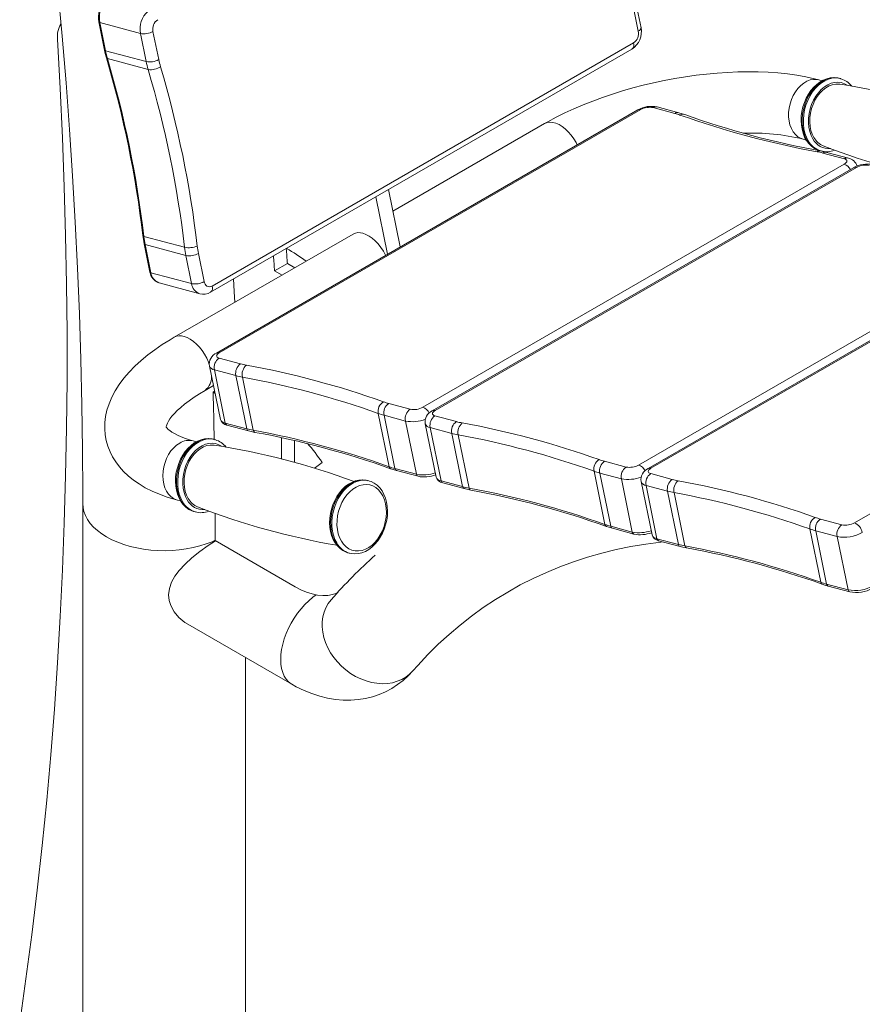
# Model space of a CAD drawing. Units: inches. Extents: x -27 to 7266, y -88 to 7912.
# Drawn here: x 1124 to 1544, y 547 to 1038 of the extents above; entities that cross this region are included whole.
import ezdxf

# ---------------------------------------------------------------- set-up
doc = ezdxf.new("R2010")
doc.units = ezdxf.units.IN
doc.header["$MEASUREMENT"] = 0

msp = doc.modelspace()

# ---------------------------------------------------------------- linework, layer by layer
at = {"linetype": 'Continuous', "lineweight": 15}
for p, q in [((1432.39, 1032.6), (1429.52, 1046.64)), ((1433.73, 1034.32), (1430.85, 1048.37)), ((1163.45, 1037.25), (1166.33, 1023.2)), ((1184.23, 1031.44), (1163.94, 1036.87)), ((1163.94, 1036.87), (1166.82, 1022.83)), ((1187.1, 1017.4), (1184.23, 1031.44)), ((1190.49, 1032.45), (1193.36, 1018.41)), ((1220.02, 905.5), (1430.03, 1026.74)), ((1166.82, 1022.83), (1187.1, 1017.4)), ((1219.2, 902.43), (1429.21, 1023.66)), ((1188.08, 1013.48), (1167.8, 1018.91)), ((1524.02, 1007.86), (1522.39, 1008.3)), ((1533.1, 1008.92), (1532.48, 1009.09)), ((1533.1, 1008.92), (1533.38, 1008.84)), ((1432.13, 993.33), (1222.12, 872.09)), ((1433.56, 993.46), (1223.55, 872.22)), ((1450.54, 991.6), (1439.82, 994.47)), ((1452.53, 991.92), (1441.8, 994.79)), ((1385.67, 986.5), (1310.1, 942.87)), ((1514.47, 978.74), (1516.09, 978.31)), ((1522.48, 973.11), (1522.82, 973.01)), ((1522.82, 973.01), (1523.44, 972.85)), ((1523.44, 972.85), (1523.28, 972.89)), ((1535.1, 968.95), (1524.37, 971.82)), ((1537.08, 969.27), (1526.36, 972.14)), ((1324.98, 845.05), (1534.99, 966.29)), ((1539.71, 964.51), (1329.7, 843.28)), ((1541.13, 964.64), (1331.12, 843.41)), ((1313.76, 924.99), (1307.9, 953.63)), ((1307.4, 921.32), (1301.53, 949.96)), ((1432.55, 816.24), (1642.56, 937.47)), ((1647.28, 935.7), (1437.27, 814.46)), ((1648.71, 935.83), (1438.7, 814.59)), ((1185.94, 930.26), (1206.22, 924.82)), ((1290.21, 931.39), (1201.12, 879.96)), ((1186.11, 926.53), (1188.98, 912.48)), ((1206.89, 920.72), (1186.6, 926.15)), ((1186.6, 926.15), (1189.47, 912.11)), ((1209.76, 906.68), (1206.89, 920.72)), ((1213.14, 921.73), (1216.02, 907.69)), ((1257.48, 916.68), (1251.11, 913)), ((1257.48, 916.68), (1261.16, 914.62)), ((1189.47, 912.11), (1209.76, 906.68)), ((1251.11, 913), (1254.8, 910.95)), ((1540.13, 787.42), (1750.14, 908.66)), ((1193.51, 907.09), (1213.8, 901.66)), ((1223.44, 869.56), (1234.17, 866.69)), ((1218.63, 865.57), (1224.06, 839.01)), ((1231.81, 860.83), (1221.08, 863.7)), ((1221.08, 863.7), (1226.52, 837.14)), ((1237.24, 834.26), (1231.81, 860.83)), ((1235.03, 860.1), (1240.46, 833.53)), ((1216.42, 853.46), (1220.61, 855.88)), ((1221.2, 853.03), (1220.45, 852.6)), ((1220.45, 852.6), (1221.39, 852.09)), ((1308, 846.91), (1318.72, 844.04)), ((1308.17, 815.4), (1302.73, 841.96)), ((1316.36, 838.18), (1305.64, 841.05)), ((1305.64, 841.05), (1311.07, 814.49)), ((1331.02, 840.75), (1341.74, 837.87)), ((1226.52, 837.14), (1237.24, 834.26)), ((1227.32, 836.13), (1238.05, 833.26)), ((1321.8, 811.61), (1316.36, 838.18)), ((1326.2, 836.75), (1331.64, 810.19)), ((1339.38, 832.01), (1328.66, 834.88)), ((1328.66, 834.88), (1334.09, 808.32)), ((1344.82, 805.45), (1339.38, 832.01)), ((1342.6, 831.28), (1348.04, 804.72)), ((1212.18, 827.85), (1210.56, 828.28)), ((1221.26, 828.9), (1220.65, 829.07)), ((1221.26, 828.9), (1221.55, 828.82)), ((1415.57, 818.1), (1426.3, 815.22)), ((1311.07, 814.49), (1321.8, 811.61)), ((1311.88, 813.48), (1322.6, 810.61)), ((1415.74, 786.58), (1410.31, 813.15)), ((1423.94, 809.36), (1413.21, 812.23)), ((1413.21, 812.23), (1418.65, 785.67)), ((1438.59, 811.93), (1449.32, 809.06)), ((1298.1, 808.32), (1297.49, 808.49)), ((1298.1, 808.32), (1298.39, 808.24)), ((1334.09, 808.32), (1344.82, 805.45)), ((1334.9, 807.32), (1345.62, 804.44)), ((1429.37, 782.8), (1423.94, 809.36)), ((1433.78, 807.94), (1439.21, 781.37)), ((1446.96, 803.19), (1436.23, 806.07)), ((1436.23, 806.07), (1441.67, 779.5)), ((1452.39, 776.63), (1446.96, 803.19)), ((1450.18, 802.47), (1455.61, 775.9)), ((1155.54, 796.87), (1155.54, 429.43)), ((1202.64, 798.72), (1204.25, 798.29)), ((1210.64, 793.1), (1210.99, 793)), ((1210.99, 793), (1211.6, 792.83)), ((1211.6, 792.83), (1211.45, 792.87)), ((1418.65, 785.67), (1429.37, 782.8)), ((1523.14, 789.28), (1533.87, 786.41)), ((1419.45, 784.67), (1430.18, 781.79)), ((1523.32, 757.77), (1517.88, 784.33)), ((1531.51, 780.54), (1520.79, 783.42)), ((1520.79, 783.42), (1526.22, 756.86)), ((1221.49, 778.51), (1261.4, 755.47)), ((1441.67, 779.5), (1452.39, 776.63)), ((1442.47, 778.5), (1453.2, 775.63)), ((1536.95, 753.98), (1531.51, 780.54)), ((1287.48, 772.51), (1287.83, 772.41)), ((1287.83, 772.41), (1288.44, 772.25)), ((1288.44, 772.25), (1288.29, 772.29)), ((1526.22, 756.86), (1536.95, 753.98)), ((1527.03, 755.85), (1537.75, 752.98)), ((1207.8, 736.86), (1259.72, 706.89)), ((1236.54, 429.43), (1236.54, 720.27))]:
    msp.add_line(p, q, dxfattribs=at)
at = {"linetype": 'Continuous', "lineweight": 15, "flags": 128}
for points in [[(1143.09, 1053.52), (1145.21, 1030.09), (1147.14, 1006.76), (1148.86, 983.52), (1150.39, 960.38), (1151.72, 937.35), (1152.85, 914.42), (1153.79, 891.59), (1154.52, 868.88), (1155.06, 846.27), (1155.39, 823.78), (1155.53, 802.58), (1155.54, 796.87)], [(1142.9, 1028.64), (1144.25, 1003.96), (1145.38, 979.39), (1146.28, 954.94), (1146.96, 930.61), (1147.41, 906.4), (1147.64, 882.32), (1147.64, 858.37), (1147.42, 834.55), (1146.97, 810.86), (1146.3, 787.31), (1145.4, 763.9), (1144.28, 740.63), (1142.93, 717.51), (1141.35, 694.53), (1139.55, 671.71), (1137.53, 649.04), (1135.29, 626.52), (1132.81, 604.17), (1130.12, 581.97), (1127.2, 559.94), (1124.06, 538.08)], [(1166.33, 1023.2), (1166.71, 1021.51), (1167.31, 1019.29)], [(1522.39, 1008.3), (1520.2, 1008.86), (1515.83, 1009.82), (1511.33, 1010.62), (1506.7, 1011.26), (1501.95, 1011.75), (1497.1, 1012.09), (1492.16, 1012.29), (1487.14, 1012.34), (1482.04, 1012.26), (1476.88, 1012.03), (1471.67, 1011.68), (1466.42, 1011.19), (1461.15, 1010.57), (1455.85, 1009.82), (1450.56, 1008.94), (1445.28, 1007.95), (1440.02, 1006.83), (1434.8, 1005.6), (1429.62, 1004.25), (1424.51, 1002.79), (1419.47, 1001.21), (1414.52, 999.54), (1409.66, 997.76), (1404.91, 995.88), (1400.29, 993.9), (1395.79, 991.82), (1391.43, 989.65), (1387.23, 987.38), (1385.67, 986.5)], [(1522.39, 1008.3), (1521.28, 1008.51), (1519.68, 1008.53), (1518.05, 1008.24), (1516.43, 1007.62), (1514.85, 1006.71), (1513.35, 1005.52), (1511.95, 1004.07), (1510.69, 1002.4), (1509.6, 1000.53), (1508.7, 998.52), (1508, 996.4), (1507.53, 994.22), (1507.29, 992.03), (1507.28, 989.86), (1507.52, 987.78), (1507.98, 985.82), (1508.67, 984.02), (1509.57, 982.42), (1510.66, 981.06), (1511.91, 979.97), (1513.3, 979.16), (1514.47, 978.74)], [(1532.59, 1009.02), (1531.48, 1009.3), (1529.77, 1009.44), (1528.04, 1009.3), (1526.31, 1008.88), (1524.59, 1008.19), (1522.92, 1007.24), (1521.32, 1006.04), (1519.81, 1004.6), (1518.42, 1002.96), (1517.17, 1001.13), (1516.09, 999.16), (1515.18, 997.05), (1514.46, 994.86), (1513.94, 992.61), (1513.63, 990.33), (1513.53, 988.07), (1513.65, 985.84), (1513.98, 983.69), (1514.53, 981.65), (1515.29, 979.74), (1516.25, 978.01), (1517.4, 976.49), (1518.71, 975.19), (1520.15, 974.15), (1521.71, 973.38), (1522.45, 973.16), (1522.45, 973.16)], [(1532.48, 1009.09), (1531.81, 1009.24), (1530.08, 1009.41), (1528.3, 1009.26), (1526.52, 1008.8), (1524.76, 1008.04), (1523.04, 1006.98), (1521.41, 1005.66), (1519.88, 1004.08), (1518.48, 1002.28), (1517.24, 1000.29), (1516.18, 998.14), (1515.32, 995.87), (1514.66, 993.52), (1514.23, 991.12), (1514.03, 988.72), (1514.06, 986.37), (1514.33, 984.09), (1514.82, 981.93), (1515.53, 979.93), (1516.45, 978.12), (1517.56, 976.53), (1518.84, 975.19), (1520.28, 974.12), (1521.84, 973.34), (1522.48, 973.11)], [(1517.06, 977.95), (1516.14, 979.77), (1515.43, 981.77), (1514.94, 983.93), (1514.68, 986.2), (1514.64, 988.56), (1514.85, 990.96), (1515.28, 993.35), (1515.93, 995.7), (1516.8, 997.97), (1517.86, 1000.12), (1519.1, 1002.12), (1520.49, 1003.92), (1522.02, 1005.49), (1523.66, 1006.82), (1525.37, 1007.87), (1527.13, 1008.64), (1528.92, 1009.09), (1530.69, 1009.24), (1532.42, 1009.08), (1533.1, 1008.92)], [(1536.53, 1005.62), (1535.14, 1006.4), (1533.56, 1006.93), (1531.9, 1007.14), (1530.19, 1007.03), (1528.47, 1006.59), (1526.77, 1005.85), (1525.13, 1004.81), (1523.57, 1003.49), (1522.12, 1001.91), (1520.82, 1000.12), (1519.69, 998.14), (1518.74, 996.02), (1518.01, 993.78), (1517.5, 991.49), (1517.22, 989.17), (1517.19, 986.89), (1517.39, 984.67), (1517.83, 982.57), (1518.49, 980.62), (1519.37, 978.87)], [(1519.91, 979.5), (1519.06, 981.19), (1518.43, 983.08), (1518.02, 985.12), (1517.84, 987.28), (1517.9, 989.5), (1518.19, 991.74), (1518.72, 993.95), (1519.46, 996.1), (1520.41, 998.13), (1521.55, 1000.01), (1522.84, 1001.7), (1524.28, 1003.16), (1525.81, 1004.37), (1527.43, 1005.29), (1529.08, 1005.91), (1530.75, 1006.22), (1532.38, 1006.21), (1532.8, 1006.16)], [(1455.52, 990.98), (1454.23, 991.42), (1452.53, 991.92)], [(1385.67, 986.5), (1385.76, 986.55), (1386.97, 987.03), (1388.32, 987.21), (1389.77, 987.1), (1391.29, 986.69), (1392.86, 986), (1394.44, 985.03), (1395.99, 983.81), (1397.49, 982.37), (1398.9, 980.73), (1400.19, 978.93), (1401.33, 977.02), (1401.91, 975.88)], [(1526.36, 972.14), (1524.96, 972.49), (1523.13, 972.88)], [(1534.99, 966.29), (1535.55, 966.66), (1535.97, 967.05), (1536.24, 967.45), (1536.34, 967.83), (1536.27, 968.18), (1536.03, 968.49), (1535.63, 968.75), (1535.1, 968.95)], [(1185.45, 930.61), (1185.69, 928.85), (1186.11, 926.53)], [(1185.94, 930.26), (1185.72, 930.33), (1185.57, 930.43), (1185.47, 930.54), (1185.45, 930.61)], [(1306.45, 920.78), (1306.38, 920.92), (1305.32, 922.88), (1304.1, 924.74), (1302.75, 926.46), (1301.29, 928.01), (1299.76, 929.34), (1298.19, 930.44), (1296.61, 931.27), (1295.06, 931.82)], [(1231.24, 897.35), (1230.99, 902.73), (1230.67, 909.05)], [(1201.12, 879.96), (1199.02, 878.72), (1195.12, 876.27), (1191.4, 873.73), (1187.88, 871.1), (1184.55, 868.36), (1181.44, 865.51), (1178.56, 862.56), (1175.94, 859.52), (1173.61, 856.4), (1171.6, 853.22), (1169.91, 850.01), (1168.57, 846.8), (1167.57, 843.61), (1166.89, 840.46), (1166.53, 837.36), (1166.47, 834.31), (1166.71, 831.33), (1167.23, 828.42), (1168.02, 825.6), (1169.08, 822.87), (1170.39, 820.25), (1171.95, 817.74), (1173.76, 815.33), (1175.81, 813.03), (1178.12, 810.84), (1180.7, 808.75), (1183.55, 806.78), (1186.67, 804.93), (1190.07, 803.22), (1193.72, 801.65), (1197.59, 800.24), (1201.47, 799.04), (1202.64, 798.72)], [(1218.56, 866.37), (1218.17, 867.46), (1217.29, 869.48), (1216.23, 871.45), (1215.01, 873.31), (1213.65, 875.03), (1212.2, 876.57), (1210.67, 877.91), (1209.1, 879), (1207.52, 879.84), (1205.97, 880.39)], [(1223.55, 872.22), (1222.99, 871.85), (1222.57, 871.46), (1222.3, 871.06), (1222.2, 870.68), (1222.27, 870.33), (1222.51, 870.02), (1222.9, 869.76), (1223.44, 869.56)], [(1210.56, 828.28), (1209.13, 828.68), (1206.74, 829.45), (1204.61, 830.25), (1202.76, 831.07), (1201.19, 831.87), (1199.89, 832.65), (1198.87, 833.37), (1198.11, 834.01), (1197.58, 834.54), (1197.25, 834.94), (1197.09, 835.19), (1197.05, 835.29), (1197.05, 835.26), (1197.06, 835.26), (1197.07, 835.43), (1197.15, 835.79), (1197.33, 836.33), (1197.68, 837.14), (1198.22, 838.12), (1198.96, 839.25), (1199.94, 840.53), (1201.15, 841.92), (1202.6, 843.41), (1204.31, 844.99), (1206.27, 846.63), (1208.49, 848.32), (1210.95, 850.05), (1213.65, 851.8), (1216.42, 853.46)], [(1331.12, 843.41), (1330.56, 843.03), (1330.14, 842.64), (1329.87, 842.25), (1329.77, 841.87), (1329.84, 841.51), (1330.08, 841.2), (1330.48, 840.94), (1331.02, 840.75)], [(1238.05, 833.26), (1239.39, 832.92), (1241.28, 832.53)], [(1203.8, 827.19), (1202.25, 826.13), (1200.8, 824.81), (1199.47, 823.24), (1198.29, 821.47), (1197.29, 819.53), (1196.49, 817.46), (1195.9, 815.3), (1195.55, 813.11), (1195.42, 810.92), (1195.54, 808.79), (1195.89, 806.76), (1196.47, 804.88), (1197.26, 803.17), (1198.26, 801.69), (1199.43, 800.46), (1200.75, 799.51), (1202.2, 798.85), (1202.64, 798.72)], [(1220.76, 829.01), (1219.64, 829.28), (1217.94, 829.42), (1216.2, 829.28), (1214.47, 828.86), (1212.76, 828.17), (1211.08, 827.22), (1209.48, 826.02), (1207.97, 824.59), (1206.59, 822.94), (1205.34, 821.12), (1204.25, 819.14), (1203.35, 817.04), (1202.63, 814.84), (1202.11, 812.59), (1201.79, 810.32), (1201.69, 808.05), (1201.81, 805.82), (1202.15, 803.67), (1202.7, 801.63), (1203.46, 799.72), (1204.42, 797.99), (1205.56, 796.47), (1206.87, 795.17), (1208.32, 794.13), (1209.88, 793.36), (1210.62, 793.14), (1210.62, 793.14)], [(1220.65, 829.07), (1219.97, 829.22), (1218.24, 829.39), (1216.47, 829.24), (1214.69, 828.78), (1212.92, 828.02), (1211.21, 826.96), (1209.57, 825.64), (1208.04, 824.06), (1206.65, 822.26), (1205.41, 820.27), (1204.35, 818.12), (1203.48, 815.85), (1202.83, 813.5), (1202.4, 811.1), (1202.2, 808.71), (1202.23, 806.35), (1202.49, 804.07), (1202.98, 801.91), (1203.69, 799.91), (1204.61, 798.1), (1205.72, 796.51), (1207.01, 795.17), (1208.44, 794.1), (1210, 793.32), (1210.64, 793.1)], [(1205.23, 797.94), (1204.31, 799.75), (1203.6, 801.75), (1203.11, 803.91), (1202.84, 806.18), (1202.81, 808.54), (1203.01, 810.94), (1203.44, 813.33), (1204.1, 815.69), (1204.96, 817.96), (1206.02, 820.11), (1207.26, 822.1), (1208.66, 823.9), (1210.19, 825.47), (1211.82, 826.8), (1213.54, 827.85), (1215.3, 828.62), (1217.08, 829.08), (1218.86, 829.22), (1220.59, 829.06), (1221.26, 828.9)], [(1224.69, 825.6), (1223.3, 826.38), (1221.72, 826.91), (1220.06, 827.12), (1218.36, 827.01), (1216.64, 826.58), (1214.94, 825.83), (1213.29, 824.79), (1211.73, 823.47), (1210.29, 821.9), (1208.98, 820.1), (1207.85, 818.12), (1206.91, 816), (1206.18, 813.77), (1205.67, 811.47), (1205.39, 809.16), (1205.35, 806.87), (1205.56, 804.65), (1205.99, 802.55), (1206.66, 800.61), (1207.54, 798.85)], [(1208.08, 799.48), (1207.23, 801.18), (1206.59, 803.07), (1206.18, 805.11), (1206, 807.26), (1206.06, 809.48), (1206.36, 811.72), (1206.89, 813.93), (1207.63, 816.08), (1208.58, 818.12), (1209.71, 820), (1211.01, 821.68), (1212.44, 823.14), (1213.98, 824.35), (1215.59, 825.27), (1217.25, 825.89), (1218.91, 826.21), (1220.55, 826.2), (1220.97, 826.14)], [(1270.99, 814.66), (1272.15, 815.57), (1274.74, 817.57)], [(1308.94, 814.41), (1310.16, 813.99), (1311.88, 813.48)], [(1438.7, 814.59), (1438.14, 814.22), (1437.71, 813.82), (1437.45, 813.43), (1437.35, 813.05), (1437.42, 812.7), (1437.66, 812.38), (1438.05, 812.13), (1438.59, 811.93)], [(1297.6, 808.42), (1296.48, 808.7), (1294.77, 808.84), (1293.04, 808.69), (1291.31, 808.28), (1289.6, 807.59), (1287.92, 806.64), (1286.32, 805.44), (1284.81, 804), (1283.43, 802.36), (1282.18, 800.53), (1281.09, 798.55), (1280.18, 796.45), (1279.46, 794.26), (1278.94, 792.01), (1278.63, 789.73), (1278.53, 787.47), (1278.65, 785.24), (1278.99, 783.09), (1279.54, 781.05), (1280.3, 779.14), (1281.26, 777.41), (1282.4, 775.88), (1283.71, 774.59), (1285.16, 773.55), (1286.72, 772.78), (1287.46, 772.56), (1287.46, 772.56)], [(1297.49, 808.49), (1296.81, 808.64), (1295.08, 808.81), (1293.31, 808.66), (1291.53, 808.2), (1289.76, 807.44), (1288.05, 806.38), (1286.41, 805.06), (1284.88, 803.48), (1283.49, 801.68), (1282.25, 799.69), (1281.19, 797.54), (1280.32, 795.27), (1279.67, 792.91), (1279.24, 790.52), (1279.03, 788.12), (1279.07, 785.77), (1279.33, 783.49), (1279.82, 781.33), (1280.53, 779.33), (1281.45, 777.52), (1282.56, 775.93), (1283.85, 774.59), (1285.28, 773.52), (1286.84, 772.74), (1287.48, 772.51)], [(1282.07, 777.35), (1281.15, 779.17), (1280.44, 781.17), (1279.94, 783.32), (1279.68, 785.6), (1279.65, 787.96), (1279.85, 790.35), (1280.28, 792.75), (1280.94, 795.1), (1281.8, 797.37), (1282.86, 799.52), (1284.1, 801.52), (1285.5, 803.31), (1287.02, 804.89), (1288.66, 806.22), (1290.38, 807.27), (1292.14, 808.03), (1293.92, 808.49), (1295.7, 808.64), (1297.43, 808.48), (1298.1, 808.32)], [(1284.38, 778.27), (1285.45, 776.75), (1286.71, 775.48), (1288.11, 774.49), (1289.64, 773.81), (1291.26, 773.44), (1292.95, 773.39), (1294.67, 773.66), (1296.38, 774.25), (1298.06, 775.15), (1299.66, 776.33), (1301.17, 777.78), (1302.55, 779.47), (1303.77, 781.36), (1304.81, 783.42), (1305.65, 785.6), (1306.27, 787.87), (1306.67, 790.18), (1306.82, 792.49), (1306.74, 794.75), (1306.42, 796.91), (1305.87, 798.94), (1305.09, 800.79), (1304.11, 802.43), (1302.94, 803.83), (1301.61, 804.96), (1300.14, 805.8), (1298.56, 806.33), (1296.9, 806.54), (1295.2, 806.43), (1293.48, 805.99), (1291.78, 805.25), (1290.13, 804.21), (1288.57, 802.89), (1287.13, 801.31), (1285.82, 799.52), (1284.69, 797.54), (1283.75, 795.42), (1283.01, 793.18), (1282.51, 790.89), (1282.23, 788.57), (1282.19, 786.29), (1282.39, 784.07), (1282.83, 781.97), (1283.5, 780.02), (1284.38, 778.27)], [(1288.28, 772.32), (1289.45, 772.03), (1291.15, 771.9), (1292.89, 772.04), (1294.62, 772.46), (1296.33, 773.15), (1298.01, 774.1), (1299.61, 775.3), (1301.12, 776.73), (1302.5, 778.38), (1303.75, 780.2), (1304.84, 782.18), (1305.74, 784.28), (1306.46, 786.47), (1306.98, 788.73), (1307.3, 791), (1307.4, 793.27), (1307.28, 795.49), (1306.94, 797.65), (1306.39, 799.69), (1305.63, 801.59), (1304.67, 803.32), (1303.53, 804.85), (1302.22, 806.15), (1300.77, 807.19), (1299.21, 807.96), (1298.41, 808.2)], [(1345.62, 804.44), (1346.97, 804.11), (1348.85, 803.71)], [(1155.54, 796.87), (1155.66, 795.07), (1156.09, 793.01), (1156.84, 790.99), (1157.9, 789.01), (1159.25, 787.1), (1160.89, 785.26), (1162.81, 783.51), (1164.98, 781.87), (1167.4, 780.34)], [(1221.46, 792.14), (1221.48, 787.7), (1221.49, 778.51)], [(1416.51, 785.59), (1417.73, 785.17), (1419.45, 784.67)], [(1167.4, 780.34), (1170.04, 778.95), (1172.89, 777.69), (1175.92, 776.58), (1179.1, 775.64), (1182.42, 774.86), (1185.84, 774.25), (1189.35, 773.82), (1192.91, 773.56), (1196.49, 773.5), (1200.06, 773.61), (1203.61, 773.91), (1207.1, 774.38), (1210.5, 775.03), (1213.78, 775.86), (1216.93, 776.85), (1219.92, 777.99), (1221.49, 778.69)], [(1198.29, 751.48), (1198.66, 754.65), (1199.78, 757.86), (1201.45, 760.82), (1203.62, 763.71), (1206.52, 766.83), (1209.84, 769.87), (1213.8, 773.06), (1218.03, 776.12), (1221.57, 778.46)], [(1319.97, 713.53), (1322.45, 716.31), (1327.5, 721.68), (1332.7, 726.82), (1338.07, 731.75), (1343.6, 736.44), (1349.29, 740.91), (1355.14, 745.14), (1361.13, 749.14), (1367.29, 752.9), (1373.58, 756.42), (1380.02, 759.69), (1386.6, 762.71), (1393.31, 765.48), (1400.15, 768), (1407.11, 770.26), (1414.19, 772.27), (1421.38, 774.03), (1428.68, 775.53), (1436.09, 776.78), (1443.6, 777.78), (1444.75, 777.89)], [(1453.2, 775.63), (1454.54, 775.29), (1456.42, 774.9)], [(1524.09, 756.78), (1525.31, 756.36), (1527.03, 755.85)], [(1207.83, 736.94), (1206.39, 737.75), (1203.36, 740.27), (1201.1, 742.98), (1199.37, 746.15), (1198.57, 748.74), (1198.29, 751.48)], [(1271.85, 751.47), (1270.13, 750.25), (1268.11, 748.57), (1266.15, 746.67), (1264.27, 744.59), (1262.5, 742.34), (1260.86, 739.94), (1259.36, 737.43), (1258.02, 734.84), (1256.86, 732.2), (1255.89, 729.53), (1255.13, 726.87), (1254.57, 724.25), (1254.24, 721.7), (1254.13, 719.25), (1254.24, 716.93), (1254.57, 714.77), (1255.13, 712.79), (1255.89, 711.01), (1256.86, 709.46), (1258.02, 708.16), (1259.36, 707.11), (1259.72, 706.89)], [(1261.4, 755.47), (1264.23, 753.98), (1267.03, 752.8), (1269.79, 751.92), (1272.48, 751.37), (1275.08, 751.14), (1277.58, 751.23), (1279.95, 751.65), (1282.17, 752.38), (1282.64, 752.59)], [(1279.31, 749.06), (1279.26, 749), (1277.85, 747.13), (1276.69, 745.07), (1275.81, 742.85), (1275.2, 740.5), (1274.88, 738.03), (1274.85, 735.49), (1275.11, 732.9), (1275.66, 730.29), (1276.49, 727.69), (1277.59, 725.14), (1278.95, 722.65), (1280.55, 720.27), (1282.38, 718.02), (1284.41, 715.92), (1286.61, 714.01), (1288.97, 712.29), (1291.46, 710.8), (1294.04, 709.55), (1296.69, 708.55), (1299.37, 707.82), (1302.05, 707.37), (1304.71, 707.19), (1307.31, 707.3), (1309.81, 707.69), (1312.2, 708.36), (1314.44, 709.29), (1316.51, 710.49), (1318.38, 711.93), (1319.97, 713.53)], [(1259.72, 706.89), (1261.92, 705.67), (1265.76, 703.8), (1269.67, 702.21), (1273.61, 700.93), (1277.54, 699.96), (1281.45, 699.32), (1285.31, 698.99), (1289.09, 698.97), (1292.79, 699.25), (1296.39, 699.83), (1299.88, 700.68), (1303.23, 701.81), (1306.45, 703.2), (1309.52, 704.84), (1312.42, 706.71), (1315.15, 708.81), (1317.69, 711.11), (1319.97, 713.53)]]:
    msp.add_lwpolyline(points, dxfattribs=at)
at = {"linetype": 'Continuous', "lineweight": 15}
for centre, radius, start, end in [((1174.38, 1039.42), 11.14, 134.0246, 191.2531), ((1175.67, 1039.1), 11.93, 136.4088, 190.7551), ((1195.71, 1033.71), 11.7, 131.0601, 191.1866), ((1154.37, 1029.95), 11.55, 147.9311, 186.5151), ((1164, 1037.45), 0.58, 200.4952, 264.8362), ((1196.08, 1033.61), 5.72, 124.5347, 191.6305), ((1185.95, 1040.62), 9.34, 259.3649, 299.0424), ((1423.76, 1032.26), 10.18, 302.3766, 11.6968), ((1426.79, 1031.45), 5.72, 304.5346, 11.6304), ((1431.74, 1034.48), 1.99, 289.0193, 355.5187), ((1427.48, 1025.77), 2.73, 309.2855, 20.7114), ((1166.87, 1023.41), 0.58, 200.5517, 264.8325), ((1212.22, 1032.09), 46.33, 191.5276, 196.5254), ((654.43, 868.15), 534.68, 6.7088, 16.4196), ((1167.87, 1019.52), 0.613, 202.0017, 262.805), ((655.08, 867.81), 534.52, 6.7089, 16.4204), ((1188.83, 1026.57), 9.34, 259.3663, 299.0411), ((1232.51, 1026.66), 46.35, 191.5283, 196.5247), ((1234.23, 1026.75), 41.71, 191.5286, 196.5246), ((1189.47, 1021.58), 8.22, 260.2647, 305.4522), ((675.37, 862.38), 534.52, 6.7089, 16.4204), ((676.89, 862.42), 539.35, 6.7089, 16.4204), ((1530.9, 999.39), 9.73, 36.2823, 75.1264), ((1477.2, 648.07), 362.36, 69.7612, 81.1758), ((1438.88, 981.4), 13.71, 77.7033, 119.5052), ((1433, 991.72), 1.83, 72.0737, 118.1396), ((1438.09, 985.29), 9.34, 79.3661, 119.0413), ((1441.19, 992.3), 2.57, 76.1001, 122.3066), ((1451.91, 989.43), 2.56, 76.0802, 122.3185), ((1442.6, 961.74), 30.89, 70.0279, 75.1119), ((1454.57, 988.19), 2.95, 71.0405, 118.6561), ((1599.13, 1399.05), 433.58, 250.3261, 259.6824), ((1599.98, 1395.14), 429.2, 250.3318, 259.6848), ((1489.02, 873.93), 107.86, 76.3481, 92.294), ((1526.51, 983.21), 10.81, 209.0788, 252.6396), ((1527.46, 983.1), 9.12, 207.614, 274.2852), ((1528.11, 984.09), 9.4, 209.2825, 247.7855), ((1522.78, 970.68), 2.23, 80.9938, 126.004), ((1514.22, 933.69), 39.46, 75.0889, 79.4065), ((1526.23, 982.56), 10.08, 252.9239, 293.1829), ((1655.27, 1312.83), 361.86, 248.8234, 260.2523), ((1525.74, 969.65), 2.57, 76.0918, 122.3153), ((1536.47, 966.78), 2.57, 76.0394, 122.3116), ((1535.87, 963.58), 5.82, 17.2583, 77.9427), ((1532.97, 960.92), 5.74, 27.4635, 69.4114), ((1546.46, 952.59), 13.71, 77.7035, 119.5049), ((1540.57, 962.9), 1.83, 72.0742, 118.1391), ((1545.67, 956.48), 9.34, 79.3664, 119.0411), ((1236.01, 936.23), 50.42, 186.8096, 191.5331), ((1293.15, 925.89), 6.24, 72.1319, 118.0799), ((1186.65, 926.73), 0.58, 200.4965, 264.8426), ((1208.39, 935.5), 10.9, 258.5154, 292.3883), ((1256.3, 930.8), 50.43, 186.8101, 191.5325), ((1257.61, 930.81), 45.38, 186.8098, 191.5329), ((-183.74, 814.01), 1444.87, 4.07464, 4.37399), ((1174.39, 787.81), 159.57, 54.6011, 58.7898), ((1208.61, 929.9), 9.34, 259.3663, 299.0418), ((-190.11, 810.34), 1444.87, 4.07464, 4.37399), ((1195.48, 913.37), 6.55, 187.7675, 251.6376), ((1189.53, 912.69), 0.58, 200.5523, 264.8255), ((1195.48, 912.81), 6.05, 186.6286, 250.9622), ((1211.48, 915.85), 9.34, 259.3656, 299.0418), ((1215.87, 907.46), 6.16, 187.2762, 250.3092), ((1218.69, 907.82), 2.68, 182.8757, 299.8391), ((1217.47, 904.54), 2.72, 309.2262, 20.7209), ((1215.63, 908.35), 6.92, 254.6822, 301.0387), ((1204.05, 874.46), 6.24, 72.1314, 118.0968), ((1224.65, 866.56), 6.08, 114.5084, 189.1293), ((1226.68, 864.85), 5.72, 124.5343, 191.6307), ((1222.99, 870.48), 1.83, 72.0746, 118.1082), ((1221.34, 866.58), 2.89, 200.3537, 264.8593), ((1237.41, 861.98), 5.72, 124.5337, 191.631), ((1244.33, 904.85), 39.49, 255.0917, 259.4055), ((1240.93, 861.39), 6.04, 129.7511, 192.3724), ((1159.41, 439.45), 433.6, 70.3263, 79.6822), ((1211.61, 859.9), 8.04, 306.8131, 7.4316), ((1243.09, 903.19), 43.84, 255.0887, 259.4069), ((1158.07, 437.35), 429.7, 70.3262, 79.6823), ((-1469.07, 777.27), 2690.58, 1.0999, 1.60432), ((1308.1, 842.99), 5.46, 119.8117, 190.8734), ((1315.94, 876.79), 30.92, 250.029, 255.1089), ((1311.24, 842.2), 5.72, 124.5341, 191.6307), ((1320.44, 853.21), 9.34, 259.3651, 299.0424), ((1322.92, 839.62), 5.8, 25.6571, 69.3003), ((1314.47, 874.25), 34.36, 250.0297, 255.1089), ((1321.96, 839.33), 5.72, 124.5343, 191.6305), ((1332.22, 837.74), 6.08, 114.5087, 189.1288), ((1334.26, 836.04), 5.72, 124.5349, 191.6303), ((1330.56, 841.66), 1.83, 72.0743, 118.1089), ((1226.78, 840.02), 2.9, 200.5528, 264.8276), ((1228.02, 840.2), 4.13, 197.3452, 260.2404), ((1227.72, 837.28), 1.21, 186.6291, 250.9622), ((1319.84, 855.84), 18, 258.8721, 290.9204), ((1328.92, 837.77), 2.89, 200.3536, 264.8594), ((1344.98, 833.16), 5.72, 124.5347, 191.6305), ((1351.89, 876), 39.46, 255.0889, 259.4065), ((1348.5, 832.57), 6.04, 129.7508, 192.3728), ((1266.98, 410.63), 433.59, 70.3263, 79.6822), ((1248.52, 876.63), 43.84, 255.0888, 259.4068), ((1238.44, 834.4), 1.21, 186.629, 250.9426), ((1163.5, 410.79), 429.7, 70.3262, 79.6823), ((1241.6, 833.62), 1.14, 184.412, 253.3436), ((1164.38, 410.05), 429.42, 70.3275, 79.6842), ((1350.67, 874.4), 43.86, 255.0899, 259.4058), ((1265.64, 408.53), 429.7, 70.3262, 79.6823), ((1208.48, 819.69), 8.83, 76.4033, 122.0031), ((1165.37, 468.05), 362.36, 69.7612, 81.1758), ((1219.07, 819.37), 9.73, 36.2824, 75.1263), ((-25.55, 816.77), 1280.16, 0.10747, 0.58413), ((-15.84, 820.45), 1276.81, 359.86869, 0.35584), ((1213.44, 777.63), 73.16, 33.0844, 42.3962), ((1319.9, 847.69), 34.36, 250.0297, 255.1087), ((1309.42, 815.58), 1.26, 188.0422, 247.6075), ((1415.67, 814.18), 5.46, 119.8113, 190.873), ((1423.51, 847.97), 30.91, 250.029, 255.1091), ((1418.81, 813.39), 5.72, 124.5347, 191.6301), ((1429.54, 810.51), 5.72, 124.5345, 191.6311), ((1428.02, 824.4), 9.34, 259.3647, 299.0425), ((1430.5, 810.81), 5.8, 25.6576, 69.2999), ((1312.27, 814.63), 1.21, 186.6279, 250.9635), ((1325.26, 829.15), 17.88, 258.8401, 289.4436), ((1323, 811.75), 1.21, 186.6261, 250.9507), ((1325.84, 826.14), 15.87, 258.2181, 290.5545), ((1334.35, 811.21), 2.9, 200.5534, 264.8272), ((1422.04, 845.43), 34.35, 250.0294, 255.109), ((1427.41, 827.03), 18, 258.8725, 290.92), ((1439.8, 808.93), 6.08, 114.5086, 189.1289), ((1441.83, 807.22), 5.72, 124.5343, 191.6313), ((1438.13, 812.85), 1.83, 72.0746, 118.1067), ((1335.6, 811.39), 4.13, 197.3452, 260.2404), ((1335.29, 808.46), 1.21, 186.6291, 250.9622), ((1356.1, 847.81), 43.84, 255.0887, 259.4069), ((1346.02, 805.59), 1.21, 186.6297, 250.9419), ((1436.49, 808.95), 2.89, 200.3533, 264.8597), ((1452.56, 804.35), 5.72, 124.5336, 191.6312), ((1459.47, 847.19), 39.46, 255.0891, 259.4066), ((1456.07, 803.76), 6.04, 129.7508, 192.3727), ((1374.55, 381.81), 433.6, 70.3263, 79.6822), ((1271.08, 381.97), 429.7, 70.3262, 79.6823), ((1349.18, 804.81), 1.14, 184.4113, 253.3443), ((1271.95, 381.24), 429.42, 70.3275, 79.6842), ((1458.24, 845.58), 43.87, 255.0901, 259.4056), ((1373.22, 379.72), 429.7, 70.3262, 79.6823), ((1214.67, 803.19), 10.81, 209.0785, 252.6399), ((1215.62, 803.08), 9.12, 207.6142, 274.2851), ((1216.28, 804.07), 9.4, 209.282, 247.7858), ((1214.4, 802.54), 10.08, 252.9237, 293.1831), ((1343.44, 1132.81), 361.85, 248.8234, 260.2523), ((1427.48, 818.87), 34.35, 250.0294, 255.109), ((1416.99, 786.76), 1.26, 188.041, 247.6087), ((1419.85, 785.81), 1.21, 186.6274, 250.9632), ((1523.25, 785.36), 5.46, 119.812, 190.8731), ((1531.09, 819.16), 30.92, 250.029, 255.1087), ((1526.38, 784.57), 5.72, 124.5335, 191.6313), ((1537.11, 781.7), 5.72, 124.5349, 191.6299), ((1535.59, 795.58), 9.34, 259.3651, 299.0422), ((1537.65, 781.44), 6.47, 10.0845, 67.5048), ((1432.83, 800.33), 17.87, 258.8391, 289.4445), ((1430.57, 782.94), 1.21, 186.6297, 250.9486), ((1433.42, 797.33), 15.87, 258.2188, 290.5539), ((1441.93, 782.39), 2.9, 200.5532, 264.8273), ((1443.17, 782.57), 4.13, 197.345, 260.2406), ((1529.62, 816.62), 34.36, 250.0298, 255.1087), ((1534.96, 798.9), 18.67, 259.3652, 299.0424), ((1291.51, 782.61), 10.81, 209.0792, 252.6387), ((1442.87, 779.64), 1.21, 186.6308, 250.9613), ((1463.68, 819.02), 43.87, 255.0901, 259.4056), ((1453.59, 776.77), 1.21, 186.6285, 250.9431), ((1378.65, 353.16), 429.69, 70.3261, 79.6824), ((1456.75, 775.99), 1.14, 184.4145, 253.3411), ((1456.89, 595.38), 234.84, 131.5071, 139.1256), ((1379.53, 352.42), 429.42, 70.3275, 79.6842), ((1535.05, 790.06), 34.36, 250.03, 255.1084), ((1524.57, 757.94), 1.26, 188.0426, 247.6071), ((1527.42, 756.99), 1.21, 186.6271, 250.9635), ((1540.39, 772.33), 18.67, 259.3652, 299.0427), ((1538.15, 754.12), 1.21, 186.6263, 250.9506), ((1541.01, 769.21), 16.56, 258.6477, 299.3529)]:
    msp.add_arc(centre, radius, start, end, dxfattribs=at)

doc.saveas('drawing.dxf')
